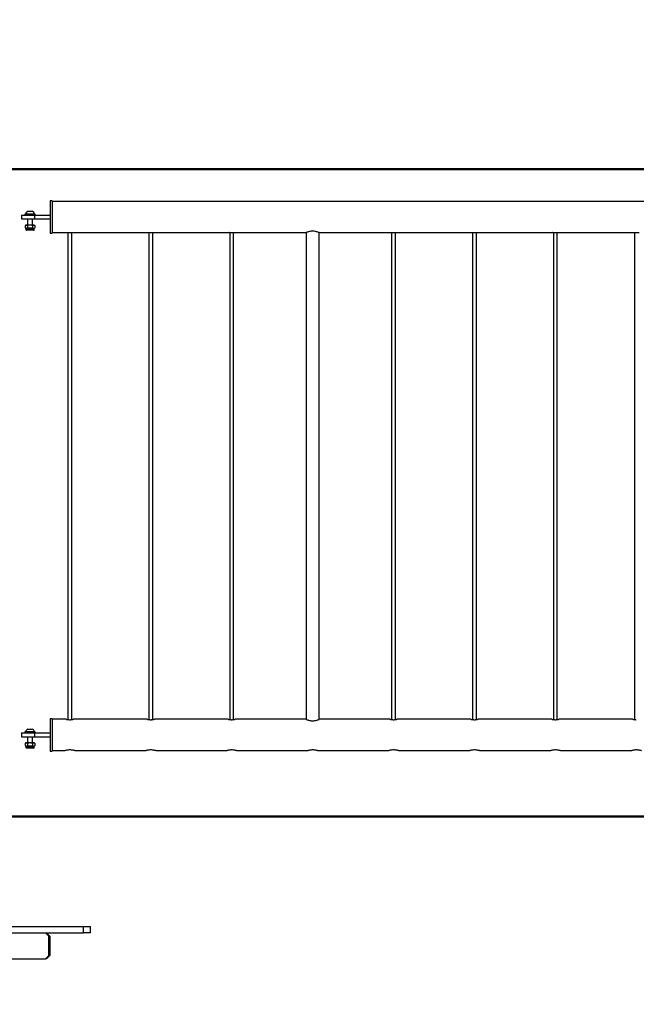
# Model space of a CAD drawing. Units: millimetres. Extents: x 0 to 420, y 0 to 298.
# Drawn here: x 112 to 122, y 68 to 83 of the extents above; entities that cross this region are included whole.
import ezdxf

# ---------------------------------------------------------------- set-up
doc = ezdxf.new("R2010")
doc.units = ezdxf.units.MM
doc.layers.add('LE_NORM', color=179, linetype='Continuous', lineweight=50)
doc.styles.add('SLDTEXTSTYLE0', font='TXT', dxfattribs={"width": 0.605})
doc.dimstyles.new('SLDDIMSTYLE3', dxfattribs={"dimtxt": 3.5, "dimasz": 0.666667, "dimexe": 0, "dimexo": 0.0625, "dimgap": 0.875, "dimtad": 0, "dimtih": 1, "dimtoh": 1, "dimdec": 0, "dimlfac": 100, "dimrnd": 1e-09, "dimdsep": 46, "dimtxsty": 'SLDTEXTSTYLE0', "dimblk1": 'ORIGIN', "dimblk2": 'ORIGIN', "dimsah": 1, "dimcen": 0.09, "dimadec": 0, "dimazin": 2, "dimtfac": 1, "dimtdec": 1, "dimtofl": 0, "dimtmove": 0, "dimatfit": 3, "dimldrblk": 'ORIGIN', "dimfxl": 0, "dimfrac": 2, "dimtolj": 1, "dimtzin": 12, "dimarcsym": 0})
doc.dimstyles.new('SLDDIMSTYLE4', dxfattribs={"dimtxt": 3.5, "dimasz": 3, "dimexe": 0, "dimexo": 0.0625, "dimgap": 0.875, "dimtad": 0, "dimtih": 1, "dimtoh": 1, "dimdec": 1, "dimlfac": 100, "dimrnd": 1e-09, "dimzin": 12, "dimdsep": 46, "dimtxsty": 'SLDTEXTSTYLE0', "dimsah": 1, "dimcen": 0.09, "dimadec": 0, "dimazin": 3, "dimtfac": 1, "dimtdec": 1, "dimtofl": 0, "dimtmove": 0, "dimatfit": 3, "dimfxl": 0, "dimfrac": 2, "dimtolj": 1, "dimtzin": 12, "dimarcsym": 0})
doc.dimstyles.new('SLDDIMSTYLE5', dxfattribs={"dimtxt": 3.5, "dimasz": 3, "dimexe": 0, "dimexo": 0.0625, "dimgap": 0.875, "dimtad": 0, "dimtih": 1, "dimtoh": 1, "dimdec": 0, "dimlfac": 100, "dimrnd": 1e-09, "dimzin": 12, "dimdsep": 46, "dimtxsty": 'SLDTEXTSTYLE0', "dimsah": 1, "dimcen": 0.09, "dimadec": 0, "dimazin": 3, "dimtfac": 1, "dimtdec": 1, "dimtofl": 0, "dimtmove": 0, "dimatfit": 3, "dimfxl": 0, "dimfrac": 2, "dimtolj": 1, "dimtzin": 12, "dimarcsym": 0})

# ---------------------------------------------------------------- blocks, each defined once
blk = doc.blocks.new('_Origin')
at = {"color": 0, "linetype": 'ByBlock', "lineweight": -2}
blk.add_line((0, 0), (-1, 0), dxfattribs=at)
blk.add_circle((0, 0), 0.5, dxfattribs=at)
blk = doc.blocks.new('_D_13')
at = {"layer": 'LE_NORM'}
for p, q in [((69.995, 70.972), (64.995, 70.972)), ((69.995, 70.972), (74.995, 70.972)), ((74.995, 70.972), (135.582, 70.972))]:
    blk.add_line(p, q, dxfattribs=at)
at = {"layer": 'LE_NORM', "xscale": 2, "yscale": 2}
blk.add_blockref('_Origin', (66.995, 70.972), dxfattribs=at)
at = {"layer": 'LE_NORM', "insert": (62.803, 72.762), "char_height": 3.5, "attachment_point": 1, "style": 'SLDTEXTSTYLE0'}
blk.add_mtext('0', dxfattribs=at)
blk = doc.blocks.new('_D_14')
at = {"layer": 'LE_NORM'}
for p, q in [((66.995, 70.972), (66.995, 65.473)), ((69.995, 65.473), (74.995, 69.172)), ((74.995, 69.172), (90.181, 69.172)), ((69.995, 65.473), (64.995, 65.473))]:
    blk.add_line(p, q, dxfattribs=at)
blk.add_solid([(66.995, 65.473), (67.995, 68.473), (65.995, 68.473)], dxfattribs=at)
at = {"layer": 'LE_NORM', "insert": (58.418, 67.263), "char_height": 3.5, "attachment_point": 1, "style": 'SLDTEXTSTYLE0'}
blk.add_mtext('180', dxfattribs=at)
blk = doc.blocks.new('_D_15')
at = {"layer": 'LE_NORM', "color": 7}
for p, q in [((69.995, 59.974), (74.995, 68.472)), ((74.995, 68.472), (91.967, 68.472)), ((66.995, 65.473), (66.995, 59.974)), ((69.995, 59.974), (64.995, 59.974))]:
    blk.add_line(p, q, dxfattribs=at)
blk.add_solid([(66.995, 59.974), (67.995, 62.974), (65.995, 62.974)], dxfattribs=at)
at = {"layer": 'LE_NORM', "color": 7, "insert": (58.418, 61.764), "char_height": 3.5, "attachment_point": 1, "style": 'SLDTEXTSTYLE0'}
blk.add_mtext('250', dxfattribs=at)
blk = doc.blocks.new('_D_16')
at = {"layer": 'LE_NORM'}
for p, q in [((130.51, 80.972), (64.995, 80.972)), ((66.995, 70.972), (66.995, 80.972))]:
    blk.add_line(p, q, dxfattribs=at)
blk.add_solid([(66.995, 80.972), (65.995, 77.972), (67.995, 77.972)], dxfattribs=at)
at = {"layer": 'LE_NORM', "insert": (56.225, 82.762), "char_height": 3.5, "attachment_point": 1, "style": 'SLDTEXTSTYLE0'}
blk.add_mtext('1000', dxfattribs=at)
blk = doc.blocks.new('_D_17')
at = {"layer": 'LE_NORM'}
for p, q in [((69.995, 92.689), (64.995, 92.689)), ((66.995, 80.972), (66.995, 92.689)), ((69.995, 92.689), (74.995, 92.63)), ((74.995, 92.63), (78.964, 92.63))]:
    blk.add_line(p, q, dxfattribs=at)
for centre, start, end in [((61.027, 92.36), 153.4349, 206.5651), ((58.908, 92.36), 333.4349, 26.5651)]:
    blk.add_arc(centre, 6.087, start, end, dxfattribs=at)
blk.add_solid([(66.995, 92.689), (65.995, 89.689), (67.995, 89.689)], dxfattribs=at)
at = {"layer": 'LE_NORM', "insert": (55.583, 94.15), "char_height": 3.5, "attachment_point": 1, "style": 'SLDTEXTSTYLE0'}
blk.add_mtext('2166', dxfattribs=at)
blk = doc.blocks.new('_D_18')
at = {"layer": 'LE_NORM'}
for p, q in [((69.995, 100.993), (64.995, 100.993)), ((66.995, 92.689), (66.995, 100.993)), ((69.995, 100.993), (74.995, 100.972)), ((74.995, 100.972), (90.509, 100.972))]:
    blk.add_line(p, q, dxfattribs=at)
blk.add_solid([(66.995, 100.993), (65.995, 97.993), (67.995, 97.993)], dxfattribs=at)
at = {"layer": 'LE_NORM', "insert": (56.225, 102.783), "char_height": 3.5, "attachment_point": 1, "style": 'SLDTEXTSTYLE0'}
blk.add_mtext('3000', dxfattribs=at)

msp = doc.modelspace()

# ---------------------------------------------------------------- linework, layer by layer
at = {"color": 7, "linetype": 'Continuous', "lineweight": 25}
for p, q in [((112.9199, 80.4822), (112.8899, 80.4822)), ((112.8899, 80.4822), (112.8899, 79.9822)), ((112.9199, 80.4822), (112.9199, 79.9822)), ((130.9699, 80.4737), (112.9199, 80.4737)), ((112.5449, 80.3222), (112.6149, 80.3222)), ((112.4499, 80.2622), (112.4499, 80.2022)), ((112.4499, 80.2622), (112.6499, 80.2622)), ((112.4499, 80.2022), (112.6499, 80.2022)), ((112.4999, 80.2782), (112.4999, 80.2622)), ((112.6599, 80.2782), (112.4999, 80.2782)), ((112.5099, 80.282), (112.5099, 80.2782)), ((112.5099, 80.282), (112.6499, 80.282)), ((112.5399, 80.2022), (112.5399, 80.1082)), ((112.6199, 80.1082), (112.6199, 80.2022)), ((112.6499, 80.2782), (112.6499, 80.282)), ((112.6499, 80.2622), (112.6499, 80.2022)), ((112.6499, 80.2622), (112.8899, 80.2622)), ((112.6499, 80.2022), (112.8899, 80.2022)), ((112.6599, 80.2622), (112.6599, 80.2782)), ((112.5149, 80.1082), (112.5049, 80.1024)), ((112.5049, 80.1024), (112.5236, 80.1082)), ((112.5049, 80.1024), (112.5049, 80.065)), ((112.5049, 80.065), (112.5149, 80.0592)), ((112.5049, 80.065), (112.5236, 80.0592)), ((112.5236, 80.1082), (112.5149, 80.1082)), ((112.5149, 80.0592), (112.5149, 80.0385)), ((112.5149, 80.0592), (112.5236, 80.0592)), ((112.5799, 80.1082), (112.5236, 80.1082)), ((112.5799, 80.0592), (112.5236, 80.0592)), ((112.5799, 80.0282), (112.5253, 80.0282)), ((112.5424, 80.1024), (112.5424, 80.065)), ((112.6362, 80.1082), (112.5799, 80.1082)), ((112.5799, 80.0592), (112.6362, 80.0592)), ((112.6346, 80.0282), (112.5799, 80.0282)), ((112.6175, 80.1024), (112.6362, 80.1082)), ((112.6175, 80.1024), (112.6175, 80.065)), ((112.6175, 80.065), (112.6362, 80.0592)), ((112.6449, 80.1082), (112.6362, 80.1082)), ((112.6362, 80.0592), (112.6449, 80.0592)), ((112.655, 80.1024), (112.6449, 80.1082)), ((112.6449, 80.0592), (112.655, 80.065)), ((112.6449, 80.0385), (112.6449, 80.0592)), ((112.655, 80.1024), (112.655, 80.065)), ((112.8899, 79.9822), (112.9199, 79.9822)), ((112.9199, 79.9907), (113.153, 79.9907)), ((113.1649, 79.9926), (113.1649, 72.4692)), ((113.2249, 72.4692), (113.2249, 79.9925)), ((113.2373, 79.9907), (114.403, 79.9907)), ((114.4149, 79.9926), (114.4149, 72.4692)), ((114.4749, 72.4692), (114.4749, 79.9925)), ((114.4873, 79.9907), (115.653, 79.9907)), ((115.6649, 79.9926), (115.6649, 72.4692)), ((115.7249, 72.4692), (115.7249, 79.9925)), ((115.7373, 79.9907), (116.8438, 79.9907)), ((116.8449, 79.9917), (116.8449, 72.4727)), ((117.0449, 72.4727), (117.0449, 79.9917)), ((117.0474, 79.9907), (118.153, 79.9907)), ((118.1649, 79.9926), (118.1649, 72.4692)), ((118.2249, 72.4692), (118.2249, 79.9925)), ((118.2373, 79.9907), (119.403, 79.9907)), ((119.4149, 79.9926), (119.4149, 72.4692)), ((119.4749, 72.4692), (119.4749, 79.9925)), ((119.4873, 79.9907), (120.653, 79.9907)), ((120.6649, 79.9926), (120.6649, 72.4692)), ((120.7249, 72.4692), (120.7249, 79.9925)), ((120.7373, 79.9907), (121.903, 79.9907)), ((121.9149, 79.9926), (121.9149, 72.4692)), ((112.9199, 72.4822), (112.8899, 72.4822)), ((112.8899, 72.4822), (112.8899, 71.9822)), ((112.9199, 72.4822), (112.9199, 71.9822)), ((113.1397, 72.4737), (112.9199, 72.4737)), ((114.3897, 72.4737), (113.2498, 72.4737)), ((115.6397, 72.4737), (114.4998, 72.4737)), ((116.8438, 72.4737), (115.7498, 72.4737)), ((117.0474, 72.4737), (117.0461, 72.4737)), ((118.1397, 72.4737), (117.0474, 72.4737)), ((119.3897, 72.4737), (118.2498, 72.4737)), ((120.6397, 72.4737), (119.4998, 72.4737)), ((121.8897, 72.4737), (120.7498, 72.4737)), ((112.4499, 72.2622), (112.4499, 72.2022)), ((112.4499, 72.2622), (112.6499, 72.2622)), ((112.4999, 72.2782), (112.4999, 72.2622)), ((112.6599, 72.2782), (112.4999, 72.2782)), ((112.5099, 72.282), (112.5099, 72.2782)), ((112.5099, 72.282), (112.6499, 72.282)), ((112.5449, 72.3222), (112.6149, 72.3222)), ((112.6499, 72.2782), (112.6499, 72.282)), ((112.6499, 72.2622), (112.6499, 72.2022)), ((112.6499, 72.2622), (112.8899, 72.2622)), ((112.6599, 72.2622), (112.6599, 72.2782)), ((112.4499, 72.2022), (112.6499, 72.2022)), ((112.5149, 72.1082), (112.5049, 72.1024)), ((112.5049, 72.1024), (112.5236, 72.1082)), ((112.5049, 72.1024), (112.5049, 72.065)), ((112.5236, 72.1082), (112.5149, 72.1082)), ((112.5799, 72.1082), (112.5236, 72.1082)), ((112.5399, 72.2022), (112.5399, 72.1082)), ((112.5424, 72.1024), (112.5424, 72.065)), ((112.6362, 72.1082), (112.5799, 72.1082)), ((112.6175, 72.1024), (112.6362, 72.1082)), ((112.6175, 72.1024), (112.6175, 72.065)), ((112.6199, 72.1082), (112.6199, 72.2022)), ((112.6449, 72.1082), (112.6362, 72.1082)), ((112.655, 72.1024), (112.6449, 72.1082)), ((112.6499, 72.2022), (112.8899, 72.2022)), ((112.655, 72.1024), (112.655, 72.065)), ((112.5049, 72.065), (112.5149, 72.0592)), ((112.5049, 72.065), (112.5236, 72.0592)), ((112.5149, 72.0592), (112.5149, 72.0385)), ((112.5149, 72.0592), (112.5236, 72.0592)), ((112.5799, 72.0592), (112.5236, 72.0592)), ((112.5799, 72.0282), (112.5253, 72.0282)), ((112.5799, 72.0592), (112.6362, 72.0592)), ((112.6346, 72.0282), (112.5799, 72.0282)), ((112.6175, 72.065), (112.6362, 72.0592)), ((112.6362, 72.0592), (112.6449, 72.0592)), ((112.6449, 72.0592), (112.655, 72.065)), ((112.6449, 72.0385), (112.6449, 72.0592)), ((112.8899, 71.9822), (112.9199, 71.9822)), ((112.9199, 71.9907), (113.1144, 71.9907)), ((113.1144, 71.9907), (113.1155, 71.9907)), ((113.2743, 71.9907), (114.3644, 71.9907)), ((114.3644, 71.9907), (114.3655, 71.9907)), ((114.5243, 71.9907), (115.6144, 71.9907)), ((115.6144, 71.9907), (115.6155, 71.9907)), ((115.7743, 71.9907), (116.8644, 71.9907)), ((116.8644, 71.9907), (116.8655, 71.9907)), ((117.0243, 71.9907), (118.1144, 71.9907)), ((118.1144, 71.9907), (118.1155, 71.9907)), ((118.2743, 71.9907), (119.3644, 71.9907)), ((119.3644, 71.9907), (119.3655, 71.9907)), ((119.5243, 71.9907), (120.6144, 71.9907)), ((120.6144, 71.9907), (120.6155, 71.9907)), ((120.7743, 71.9907), (121.8644, 71.9907)), ((121.8644, 71.9907), (121.8655, 71.9907)), ((111.8267, 69.2722), (113.403, 69.2722)), ((113.403, 69.1722), (113.403, 69.2722)), ((113.403, 69.2722), (113.5135, 69.2722)), ((113.5135, 69.1722), (113.5135, 69.2722)), ((111.8267, 69.1722), (113.403, 69.1722)), ((112.8684, 69.1222), (112.8194, 69.1722)), ((112.8347, 69.1722), (112.8838, 69.1222)), ((112.885, 69.1222), (112.8359, 69.1722)), ((112.8838, 69.1222), (112.8684, 69.1222)), ((112.8684, 68.8222), (112.8684, 69.1222)), ((112.8838, 69.1222), (112.8838, 68.8222)), ((112.885, 68.8222), (112.885, 69.1222)), ((113.5135, 69.1722), (113.403, 69.1722)), ((111.9861, 68.7722), (112.8194, 68.7722)), ((112.8194, 68.7722), (112.8684, 68.8222)), ((112.8347, 68.7722), (112.8194, 68.7722)), ((112.8838, 68.8222), (112.8347, 68.7722)), ((112.8347, 68.7722), (112.8359, 68.7722)), ((112.8359, 68.7722), (112.885, 68.8222)), ((112.8684, 68.8222), (112.8838, 68.8222))]:
    msp.add_line(p, q, dxfattribs=at)
at = {"color": 8, "linetype": 'Continuous', "lineweight": 25}
for p, q in [((112.5799, 80.0385), (112.5149, 80.0385)), ((112.6449, 80.0385), (112.5799, 80.0385)), ((112.5799, 72.0385), (112.5149, 72.0385)), ((112.6449, 72.0385), (112.5799, 72.0385))]:
    msp.add_line(p, q, dxfattribs=at)
at = {"color": 7, "linetype": 'Continuous', "lineweight": 25}
for centre, radius, start, end in [((112.5799, 80.2564), 0.0745, 118.00594, 159.90535), ((112.5799, 80.2564), 0.0745, 20.09465, 61.99406), ((112.5253, 80.0385), 0.0103, 180, 270), ((112.6346, 80.0385), 0.0103, 270, 0), ((112.5799, 72.2564), 0.0745, 118.00594, 159.90535), ((112.5799, 72.2564), 0.0745, 20.09465, 61.99406), ((112.5253, 72.0385), 0.0103, 180, 270), ((112.6346, 72.0385), 0.0103, 270, 0)]:
    msp.add_arc(centre, radius, start, end, dxfattribs=at)
for points, knots in [([(112.5236, 80.1082), (112.5241, 80.1082), (112.5304, 80.1081), (112.5366, 80.1051), (112.5424, 80.1024)], [0, 0, 0, 0, 0.07021477, 1, 1, 1, 1]), ([(112.5236, 80.0592), (112.5241, 80.0592), (112.5304, 80.0593), (112.5366, 80.0623), (112.5424, 80.065)], [0, 0, 0, 0, 0.07021477, 1, 1, 1, 1]), ([(112.5799, 80.1082), (112.5765, 80.1081), (112.5638, 80.1078), (112.5515, 80.1047), (112.5424, 80.1024)], [0, 0, 0, 0, 0.2686336, 1, 1, 1, 1]), ([(112.5799, 80.0592), (112.5765, 80.0593), (112.5638, 80.0596), (112.5515, 80.0627), (112.5424, 80.065)], [0, 0, 0, 0, 0.2686336, 1, 1, 1, 1]), ([(112.6175, 80.1024), (112.6143, 80.1033), (112.6021, 80.1067), (112.5894, 80.1076), (112.5799, 80.1082)], [0, 0, 0, 0, 0.2575513, 1, 1, 1, 1]), ([(112.6175, 80.065), (112.6143, 80.0641), (112.6021, 80.0607), (112.5894, 80.0599), (112.5799, 80.0592)], [0, 0, 0, 0, 0.2575513, 1, 1, 1, 1]), ([(112.6362, 80.1082), (112.6367, 80.1082), (112.643, 80.1081), (112.6492, 80.1051), (112.655, 80.1024)], [0, 0, 0, 0, 0.0702148, 1, 1, 1, 1]), ([(112.6362, 80.0592), (112.6367, 80.0592), (112.643, 80.0593), (112.6492, 80.0623), (112.655, 80.065)], [0, 0, 0, 0, 0.0702148, 1, 1, 1, 1]), ([(117.0474, 79.9907), (117.0464, 79.9911), (117.0443, 79.992), (117.0283, 79.9984), (117.0041, 80.0062), (116.9723, 80.0127), (116.9377, 80.0143), (116.9056, 80.0107), (116.8775, 80.0038), (116.8556, 79.9962), (116.8432, 79.991), (116.8436, 79.9912), (116.8438, 79.9913)], [0, 0, 0, 0, 0.1011098, 0.2020377, 0.3077497, 0.4188224, 0.524316, 0.6214208, 0.720698, 0.8287035, 0.9392877, 1, 1, 1, 1]), ([(113.153, 79.9908), (113.1528, 79.9908), (113.1522, 79.9907), (113.156, 79.9913), (113.164, 79.9925), (113.1758, 79.9938), (113.1897, 79.9946), (113.2041, 79.9944), (113.2174, 79.9935), (113.2285, 79.9922), (113.2353, 79.9911), (113.2382, 79.9906), (113.2374, 79.9907), (113.2373, 79.9907)], [0, 0, 0, 0, 0.034647, 0.1402896, 0.246478, 0.3540978, 0.4618469, 0.5681607, 0.6737291, 0.7803865, 0.888278, 0.9956392, 1, 1, 1, 1]), ([(114.403, 79.9908), (114.4028, 79.9908), (114.4022, 79.9907), (114.406, 79.9913), (114.414, 79.9925), (114.4258, 79.9938), (114.4397, 79.9946), (114.4541, 79.9944), (114.4674, 79.9935), (114.4785, 79.9922), (114.4853, 79.9911), (114.4882, 79.9906), (114.4874, 79.9907), (114.4873, 79.9907)], [0, 0, 0, 0, 0.034647, 0.1402896, 0.246478, 0.3540978, 0.4618469, 0.5681607, 0.6737291, 0.7803865, 0.888278, 0.9956392, 1, 1, 1, 1]), ([(115.653, 79.9908), (115.6528, 79.9908), (115.6522, 79.9907), (115.656, 79.9913), (115.664, 79.9925), (115.6758, 79.9938), (115.6897, 79.9946), (115.7041, 79.9944), (115.7174, 79.9935), (115.7285, 79.9922), (115.7353, 79.9911), (115.7382, 79.9906), (115.7374, 79.9907), (115.7373, 79.9907)], [0, 0, 0, 0, 0.034647, 0.1402896, 0.246478, 0.3540978, 0.4618469, 0.5681607, 0.6737291, 0.7803865, 0.888278, 0.9956392, 1, 1, 1, 1]), ([(118.153, 79.9908), (118.1528, 79.9908), (118.1522, 79.9907), (118.156, 79.9913), (118.164, 79.9925), (118.1758, 79.9938), (118.1897, 79.9946), (118.2041, 79.9944), (118.2174, 79.9935), (118.2285, 79.9922), (118.2353, 79.9911), (118.2382, 79.9906), (118.2374, 79.9907), (118.2373, 79.9907)], [0, 0, 0, 0, 0.034647, 0.1402896, 0.246478, 0.3540978, 0.4618469, 0.5681607, 0.6737291, 0.7803865, 0.888278, 0.9956392, 1, 1, 1, 1]), ([(119.403, 79.9908), (119.4028, 79.9908), (119.4022, 79.9907), (119.406, 79.9913), (119.414, 79.9925), (119.4258, 79.9938), (119.4397, 79.9946), (119.4541, 79.9944), (119.4674, 79.9935), (119.4785, 79.9922), (119.4853, 79.9911), (119.4882, 79.9906), (119.4874, 79.9907), (119.4873, 79.9907)], [0, 0, 0, 0, 0.034647, 0.1402896, 0.246478, 0.3540978, 0.4618469, 0.5681607, 0.6737291, 0.7803865, 0.888278, 0.9956392, 1, 1, 1, 1]), ([(120.653, 79.9908), (120.6528, 79.9908), (120.6522, 79.9907), (120.656, 79.9913), (120.664, 79.9925), (120.6758, 79.9938), (120.6897, 79.9946), (120.7041, 79.9944), (120.7174, 79.9935), (120.7285, 79.9922), (120.7353, 79.9911), (120.7382, 79.9906), (120.7374, 79.9907), (120.7373, 79.9907)], [0, 0, 0, 0, 0.034647, 0.1402896, 0.246478, 0.3540978, 0.4618469, 0.5681607, 0.6737291, 0.7803865, 0.888278, 0.9956392, 1, 1, 1, 1]), ([(121.903, 79.9908), (121.9028, 79.9908), (121.9022, 79.9907), (121.906, 79.9913), (121.914, 79.9925), (121.9258, 79.9938), (121.9397, 79.9946), (121.9541, 79.9944), (121.9674, 79.9935), (121.9785, 79.9922), (121.9853, 79.9911), (121.9882, 79.9906), (121.9874, 79.9907), (121.9873, 79.9907)], [0, 0, 0, 0, 0.034647, 0.1402896, 0.246478, 0.3540978, 0.4618469, 0.5681607, 0.6737291, 0.7803865, 0.888278, 0.9956392, 1, 1, 1, 1]), ([(113.1397, 72.4736), (113.1401, 72.4736), (113.1409, 72.4734), (113.1494, 72.4715), (113.1627, 72.4693), (113.1787, 72.4675), (113.19, 72.4673), (113.1949, 72.4672)], [0, 0, 0, 0, 0.1904952, 0.3997904, 0.6134501, 0.8302284, 1, 1, 1, 1]), ([(113.1949, 72.4672), (113.2011, 72.4674), (113.2134, 72.4677), (113.2298, 72.4697), (113.2424, 72.4719), (113.2497, 72.4735), (113.2497, 72.4735), (113.2498, 72.4735)], [0, 0, 0, 0, 0.210955, 0.4217732, 0.6361237, 0.8529244, 1, 1, 1, 1]), ([(114.3897, 72.4736), (114.3901, 72.4736), (114.3909, 72.4734), (114.3994, 72.4715), (114.4127, 72.4693), (114.4287, 72.4675), (114.44, 72.4673), (114.4449, 72.4672)], [0, 0, 0, 0, 0.1904952, 0.3997904, 0.6134501, 0.8302284, 1, 1, 1, 1]), ([(114.4449, 72.4672), (114.4511, 72.4674), (114.4634, 72.4677), (114.4798, 72.4697), (114.4924, 72.4719), (114.4997, 72.4735), (114.4997, 72.4735), (114.4998, 72.4735)], [0, 0, 0, 0, 0.210955, 0.4217732, 0.6361237, 0.8529244, 1, 1, 1, 1]), ([(115.6397, 72.4736), (115.6401, 72.4736), (115.6409, 72.4734), (115.6494, 72.4715), (115.6627, 72.4693), (115.6787, 72.4675), (115.69, 72.4673), (115.6949, 72.4672)], [0, 0, 0, 0, 0.1904952, 0.3997904, 0.6134501, 0.8302284, 1, 1, 1, 1]), ([(115.6949, 72.4672), (115.7011, 72.4674), (115.7134, 72.4677), (115.7298, 72.4697), (115.7424, 72.4719), (115.7497, 72.4735), (115.7497, 72.4735), (115.7498, 72.4735)], [0, 0, 0, 0, 0.210955, 0.4217732, 0.6361237, 0.8529244, 1, 1, 1, 1]), ([(116.8438, 72.4731), (116.8434, 72.4733), (116.8424, 72.4737), (116.8515, 72.4699), (116.8697, 72.4631), (116.8926, 72.4566), (116.9144, 72.4528), (116.9368, 72.4505), (116.965, 72.451), (116.9956, 72.4561), (117.0218, 72.4636), (117.0408, 72.4708), (117.0471, 72.4736), (117.0474, 72.4737), (117.0474, 72.4737)], [0, 0, 0, 0, 0.0426075, 0.1405757, 0.2416539, 0.3502092, 0.4046378, 0.4609157, 0.5623953, 0.658874, 0.7613137, 0.8715915, 0.9799839, 1, 1, 1, 1]), ([(118.1397, 72.4736), (118.1401, 72.4736), (118.1409, 72.4734), (118.1494, 72.4715), (118.1627, 72.4693), (118.1787, 72.4675), (118.19, 72.4673), (118.1949, 72.4672)], [0, 0, 0, 0, 0.1904952, 0.3997904, 0.6134501, 0.8302284, 1, 1, 1, 1]), ([(118.1949, 72.4672), (118.2011, 72.4674), (118.2134, 72.4677), (118.2298, 72.4697), (118.2424, 72.4719), (118.2497, 72.4735), (118.2497, 72.4735), (118.2498, 72.4735)], [0, 0, 0, 0, 0.210955, 0.4217732, 0.6361237, 0.8529244, 1, 1, 1, 1]), ([(119.3897, 72.4736), (119.3901, 72.4736), (119.3909, 72.4734), (119.3994, 72.4715), (119.4127, 72.4693), (119.4287, 72.4675), (119.44, 72.4673), (119.4449, 72.4672)], [0, 0, 0, 0, 0.1904952, 0.3997904, 0.6134501, 0.8302284, 1, 1, 1, 1]), ([(119.4449, 72.4672), (119.4511, 72.4674), (119.4634, 72.4677), (119.4798, 72.4697), (119.4924, 72.4719), (119.4997, 72.4735), (119.4997, 72.4735), (119.4998, 72.4735)], [0, 0, 0, 0, 0.210955, 0.4217732, 0.6361237, 0.8529244, 1, 1, 1, 1]), ([(120.6397, 72.4736), (120.6401, 72.4736), (120.6409, 72.4734), (120.6494, 72.4715), (120.6627, 72.4693), (120.6787, 72.4675), (120.69, 72.4673), (120.6949, 72.4672)], [0, 0, 0, 0, 0.1904952, 0.3997904, 0.6134501, 0.8302284, 1, 1, 1, 1]), ([(120.6949, 72.4672), (120.7011, 72.4674), (120.7134, 72.4677), (120.7298, 72.4697), (120.7424, 72.4719), (120.7497, 72.4735), (120.7497, 72.4735), (120.7498, 72.4735)], [0, 0, 0, 0, 0.210955, 0.4217732, 0.6361237, 0.8529244, 1, 1, 1, 1]), ([(121.8897, 72.4736), (121.8901, 72.4736), (121.8909, 72.4734), (121.8994, 72.4715), (121.9127, 72.4693), (121.9287, 72.4675), (121.94, 72.4673), (121.9449, 72.4672)], [0, 0, 0, 0, 0.1904952, 0.3997904, 0.6134501, 0.8302284, 1, 1, 1, 1]), ([(112.5236, 72.1082), (112.5241, 72.1082), (112.5304, 72.1081), (112.5366, 72.1051), (112.5424, 72.1024)], [0, 0, 0, 0, 0.07021477, 1, 1, 1, 1]), ([(112.5799, 72.1082), (112.5765, 72.1081), (112.5638, 72.1078), (112.5515, 72.1047), (112.5424, 72.1024)], [0, 0, 0, 0, 0.2686336, 1, 1, 1, 1]), ([(112.6175, 72.1024), (112.6143, 72.1033), (112.6021, 72.1067), (112.5894, 72.1076), (112.5799, 72.1082)], [0, 0, 0, 0, 0.2575513, 1, 1, 1, 1]), ([(112.6362, 72.1082), (112.6367, 72.1082), (112.643, 72.1081), (112.6492, 72.1051), (112.655, 72.1024)], [0, 0, 0, 0, 0.0702148, 1, 1, 1, 1]), ([(112.5236, 72.0592), (112.5241, 72.0592), (112.5304, 72.0593), (112.5366, 72.0623), (112.5424, 72.065)], [0, 0, 0, 0, 0.07021477, 1, 1, 1, 1]), ([(112.5799, 72.0592), (112.5765, 72.0593), (112.5638, 72.0596), (112.5515, 72.0627), (112.5424, 72.065)], [0, 0, 0, 0, 0.2686336, 1, 1, 1, 1]), ([(112.6175, 72.065), (112.6143, 72.0641), (112.6021, 72.0607), (112.5894, 72.0599), (112.5799, 72.0592)], [0, 0, 0, 0, 0.2575513, 1, 1, 1, 1]), ([(112.6362, 72.0592), (112.6367, 72.0592), (112.643, 72.0593), (112.6492, 72.0623), (112.655, 72.065)], [0, 0, 0, 0, 0.0702148, 1, 1, 1, 1]), ([(113.1144, 71.9907), (113.1153, 71.991), (113.117, 71.9916), (113.13, 71.9956), (113.1496, 72.0004), (113.1748, 72.0042), (113.202, 72.0049), (113.2277, 72.0026), (113.25, 71.9982), (113.2665, 71.9936), (113.2753, 71.9908), (113.2746, 71.991), (113.2743, 71.9911)], [0, 0, 0, 0, 0.1034427, 0.206762, 0.3133262, 0.4228984, 0.528735, 0.6297742, 0.7324857, 0.8405489, 0.9496253, 1, 1, 1, 1]), ([(114.3644, 71.9907), (114.3653, 71.991), (114.367, 71.9916), (114.38, 71.9956), (114.3996, 72.0004), (114.4248, 72.0042), (114.452, 72.0049), (114.4777, 72.0026), (114.5, 71.9982), (114.5165, 71.9936), (114.5253, 71.9908), (114.5246, 71.991), (114.5243, 71.9911)], [0, 0, 0, 0, 0.1034427, 0.206762, 0.3133262, 0.4228984, 0.528735, 0.6297742, 0.7324857, 0.8405489, 0.9496253, 1, 1, 1, 1]), ([(115.6144, 71.9907), (115.6153, 71.991), (115.617, 71.9916), (115.63, 71.9956), (115.6496, 72.0004), (115.6748, 72.0042), (115.702, 72.0049), (115.7277, 72.0026), (115.75, 71.9982), (115.7665, 71.9936), (115.7753, 71.9908), (115.7746, 71.991), (115.7743, 71.9911)], [0, 0, 0, 0, 0.1034427, 0.206762, 0.3133262, 0.4228984, 0.528735, 0.6297742, 0.7324857, 0.8405489, 0.9496253, 1, 1, 1, 1]), ([(116.8644, 71.9907), (116.8653, 71.991), (116.867, 71.9916), (116.88, 71.9956), (116.8996, 72.0004), (116.9248, 72.0042), (116.952, 72.0049), (116.9777, 72.0026), (117, 71.9982), (117.0165, 71.9936), (117.0253, 71.9908), (117.0246, 71.991), (117.0243, 71.9911)], [0, 0, 0, 0, 0.1034427, 0.206762, 0.3133262, 0.4228984, 0.528735, 0.6297742, 0.7324857, 0.8405489, 0.9496253, 1, 1, 1, 1]), ([(118.1144, 71.9907), (118.1153, 71.991), (118.117, 71.9916), (118.13, 71.9956), (118.1496, 72.0004), (118.1748, 72.0042), (118.202, 72.0049), (118.2277, 72.0026), (118.25, 71.9982), (118.2665, 71.9936), (118.2753, 71.9908), (118.2746, 71.991), (118.2743, 71.9911)], [0, 0, 0, 0, 0.10344272, 0.20676203, 0.31332618, 0.42289844, 0.52873498, 0.62977417, 0.7324857, 0.84054889, 0.9496253, 1, 1, 1, 1]), ([(119.3644, 71.9907), (119.3653, 71.991), (119.367, 71.9916), (119.38, 71.9956), (119.3996, 72.0004), (119.4248, 72.0042), (119.452, 72.0049), (119.4777, 72.0026), (119.5, 71.9982), (119.5165, 71.9936), (119.5253, 71.9908), (119.5246, 71.991), (119.5243, 71.9911)], [0, 0, 0, 0, 0.1034427, 0.206762, 0.3133262, 0.4228984, 0.528735, 0.6297742, 0.7324857, 0.8405489, 0.9496253, 1, 1, 1, 1]), ([(120.6144, 71.9907), (120.6153, 71.991), (120.617, 71.9916), (120.63, 71.9956), (120.6496, 72.0004), (120.6748, 72.0042), (120.702, 72.0049), (120.7277, 72.0026), (120.75, 71.9982), (120.7665, 71.9936), (120.7753, 71.9908), (120.7746, 71.991), (120.7743, 71.9911)], [0, 0, 0, 0, 0.1034427, 0.206762, 0.3133262, 0.4228984, 0.528735, 0.6297742, 0.7324857, 0.8405489, 0.9496253, 1, 1, 1, 1]), ([(121.8644, 71.9907), (121.8653, 71.991), (121.867, 71.9916), (121.88, 71.9956), (121.8996, 72.0004), (121.9248, 72.0042), (121.952, 72.0049), (121.9777, 72.0026), (122, 71.9982), (122.0165, 71.9936), (122.0253, 71.9908), (122.0246, 71.991), (122.0243, 71.9911)], [0, 0, 0, 0, 0.1034427, 0.206762, 0.3133262, 0.4228984, 0.528735, 0.6297742, 0.7324857, 0.8405489, 0.9496253, 1, 1, 1, 1])]:
    msp.add_open_spline(points, degree=3, knots=knots, dxfattribs=at)

# ---------------------------------------------------------------- dimensions: what is measured, and where the dimension line sits
at = {"layer": 'LE_NORM'}
for feature_location, offset, origin, dimstyle, picture, middle in [((91.4999, 100.9722), (-26.505, 0.0208), (136.5726, 70.9722), 'SLDDIMSTYLE4', '_D_18', (60.6102, 100.993)), ((131.5004, 80.9722), (-66.5055, 0), (136.5726, 70.9722), 'SLDDIMSTYLE4', '_D_16', (60.6102, 80.9722)), ((136.5726384972, 70.9722006212), (-71.5777048018, 0), (136.5726384972, 70.9722006212), 'SLDDIMSTYLE3', '_D_13', (63.8987531716, 70.9722006212)), ((91.1712, 69.1722), (-26.1763, -3.6989), (136.5726, 70.9722), 'SLDDIMSTYLE4', '_D_14', (61.7064, 65.4733))]:
    dim = msp.add_ordinate_dim(feature_location=feature_location, offset=offset, dtype=0, origin=origin, dimstyle=dimstyle, dxfattribs=at)
    dim.commit()
    dim.dimension.update_dxf_attribs({"geometry": picture, "text_midpoint": middle})
dim = msp.add_ordinate_dim(feature_location=(79.9549, 92.6298), offset=(-14.96, 0.0592), dtype=0, origin=(136.5726, 70.9722), text='(<>)', dimstyle='SLDDIMSTYLE5', dxfattribs=at)
dim.commit()
dim.dimension.update_dxf_attribs({"geometry": '_D_17', "text_midpoint": (59.9676, 92.689)})
at = {"layer": 'LE_NORM', "color": 7}
dim = msp.add_ordinate_dim(feature_location=(92.9579, 68.4722), offset=(-27.963, -8.4978), dtype=0, origin=(136.5726, 70.9722), dimstyle='SLDDIMSTYLE4', dxfattribs=at)
dim.commit()
dim.dimension.update_dxf_attribs({"geometry": '_D_15', "text_midpoint": (61.7064, 59.9744)})

doc.saveas('drawing.dxf')
